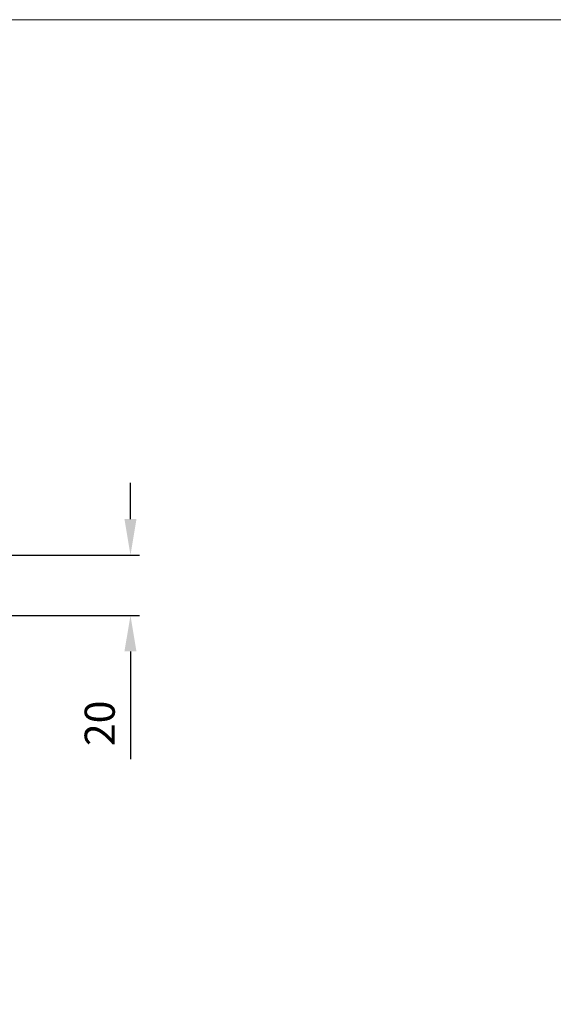
# Model space of a CAD drawing. Units: millimetres. Extents: x 7584 to 9881, y -426 to 1223.
# Drawn here: x 7938 to 8115, y 857 to 1184 of the extents above; entities that cross this region are included whole.
import ezdxf

# ---------------------------------------------------------------- set-up
doc = ezdxf.new("R2010")
doc.units = ezdxf.units.MM
doc.layers.add('Border', color=7, linetype='Continuous')
doc.layers.add('Dims', color=7, linetype='Continuous', lineweight=9)
doc.styles.get("Standard").update_dxf_attribs({"font": 'tahoma.ttf'})
doc.dimstyles.new('Standard$0', dxfattribs={"dimtxt": 3, "dimasz": 3, "dimexe": 3, "dimexo": 1.5, "dimgap": 1, "dimtad": 1, "dimdec": 0, "dimlfac": 2, "dimzin": 0, "dimdsep": 46, "dimtxsty": 'Standard', "dimcen": 0.09, "dimadec": 0, "dimazin": 0, "dimtfac": 1, "dimtdec": 0, "dimtofl": 0, "dimtmove": 0, "dimatfit": 3, "dimfxl": 1, "dimtolj": 1, "dimtzin": 0, "dimarcsym": 0})

# ---------------------------------------------------------------- blocks, each defined once
blk = doc.blocks.new('*D10')
at = {"layer": 'Defpoints', "color": 0, "transparency": 16777216}
for p in [(7906.07, 1005.76), (7922.02, 985.76), (7974.4, 985.76)]:
    blk.add_point(p, dxfattribs=at)
at = {"layer": 'Dims', "color": 0, "lineweight": -2, "transparency": 16777216}
for p, q in [((7974.4, 1017.76), (7974.4, 1029.76)), ((7907.57, 1005.76), (7977.4, 1005.76)), ((7923.52, 985.76), (7977.4, 985.76)), ((7974.4, 973.76), (7974.4, 938.04))]:
    blk.add_line(p, q, dxfattribs=at)
at = {"layer": 'Dims', "color": 0, "transparency": 16777216}
for points in [[(7972.4, 1017.76), (7976.4, 1017.76), (7974.4, 1005.76)], [(7972.4, 973.76), (7976.4, 973.76), (7974.4, 985.76)]]:
    blk.add_solid(points, dxfattribs=at)
at = {"layer": 'Dims', "color": 0, "transparency": 16777216, "insert": (7964.19, 949.9), "char_height": 10, "attachment_point": 5, "rotation": 90}
blk.add_mtext('\\A1;20', dxfattribs=at)

msp = doc.modelspace()

# ---------------------------------------------------------------- linework, layer by layer
at = {"layer": 'Border', "lineweight": 0}
msp.add_lwpolyline([(9880.87, -426.04), (7583.95, -426.04), (7583.95, 1183.59), (9880.87, 1183.59)], close=True, dxfattribs=at)

# ---------------------------------------------------------------- dimensions: what is measured, and where the dimension line sits
at = {"layer": 'Dims'}
dim = msp.add_linear_dim(base=(7974.4, 985.76), p1=(7906.07, 1005.76), p2=(7922.02, 985.76), angle=90, dimstyle='Standard$0', override={"dimtxt": 10, "dimasz": 12, "dimgap": 5, "dimlfac": 1}, dxfattribs=at)
dim.commit()
dim.dimension.update_dxf_attribs({"geometry": '*D10', "text_midpoint": (7964.19, 949.9)})

doc.saveas('drawing.dxf')
